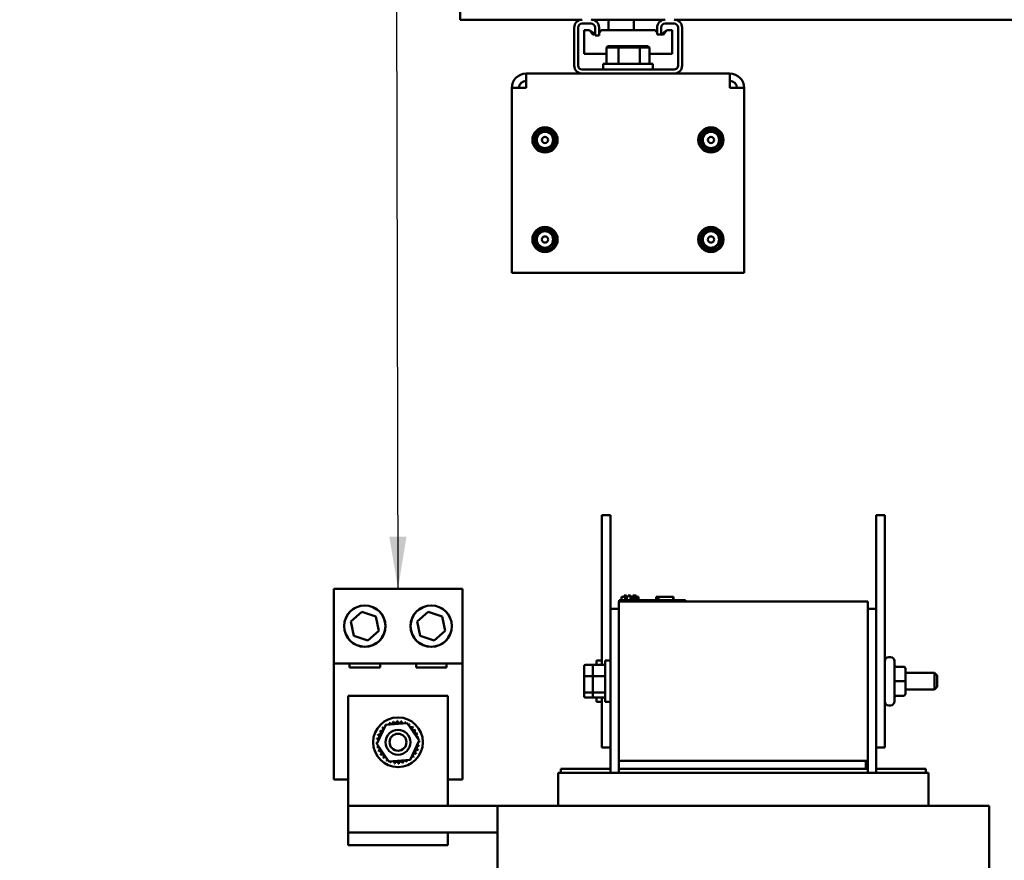
# Model space of a CAD drawing. Units: inches. Extents: x 3 to 140, y 2 to 109.
# Drawn here: x 119 to 132, y 43 to 54 of the extents above; entities that cross this region are included whole.
import ezdxf

# ---------------------------------------------------------------- set-up
doc = ezdxf.new("R2010")
doc.units = ezdxf.units.IN
doc.header["$LTSCALE"] = 6.5
doc.header["$MEASUREMENT"] = 0
doc.layers.add('Symbol (ANSI)', color=7, linetype='Continuous', lineweight=25)
doc.layers.add('Visible (ANSI)', color=7, linetype='Continuous', lineweight=50)
doc.styles.add('Note Text (ANSI)', font='tahoma.ttf')
doc.dimstyles.new('Default (ANSI)$7', dxfattribs={"dimscale": 6.5, "dimtxt": 0.12, "dimasz": 0.098425, "dimexe": 0.125, "dimexo": 0.0625, "dimgap": 0.031496, "dimtad": 0, "dimtih": 1, "dimtoh": 1, "dimrnd": 1e-08, "dimzin": 4, "dimdsep": 46, "dimtxsty": 'Note Text (ANSI)', "dimcen": 0.09, "dimdle": 0.393701, "dimclrd": 256, "dimclre": 256, "dimclrt": 256, "dimadec": 0, "dimazin": 1, "dimtfac": 1, "dimtofl": 0, "dimtmove": 0, "dimatfit": 3, "dimfxl": 1, "dimtolj": 1, "dimtzin": 4, "dimlwd": -1, "dimlwe": -1, "dimarcsym": 0})

msp = doc.modelspace()

# ---------------------------------------------------------------- linework, layer by layer
at = {"layer": 'Visible (ANSI)'}
for p, q in [((124.876, 53.7329), (124.876, 53.8304)), ((124.876, 53.7329), (126.3611, 53.7329)), ((126.2725, 53.1707), (126.2725, 53.6358)), ((126.3213, 53.6358), (126.3213, 53.1707)), ((126.4797, 53.6846), (126.37, 53.6846)), ((126.4886, 53.7329), (127.3767, 53.7329)), ((126.5285, 53.5386), (126.5285, 53.6358)), ((126.5772, 53.6358), (126.5772, 53.5386)), ((126.6919, 53.7329), (126.6919, 53.6039)), ((127.0007, 53.7329), (127.0007, 53.6039)), ((127.2881, 53.5519), (127.2881, 53.6358)), ((127.3369, 53.6358), (127.3369, 53.5519)), ((127.4953, 53.6846), (127.3856, 53.6846)), ((127.5042, 53.7329), (132.5068, 53.7329)), ((127.5441, 53.1707), (127.5441, 53.6358)), ((127.5928, 53.6358), (127.5928, 53.1707)), ((126.4618, 53.6039), (126.3944, 53.6039)), ((126.3944, 53.3139), (126.3944, 53.6039)), ((126.5243, 53.558), (126.4618, 53.6039)), ((126.5022, 53.5519), (126.4618, 53.6039)), ((126.5285, 53.5519), (126.5022, 53.5519)), ((126.5285, 53.555), (126.5243, 53.558)), ((126.5243, 53.558), (126.5243, 53.5519)), ((126.5772, 53.5386), (126.5285, 53.5386)), ((126.604, 53.6039), (126.5772, 53.5844)), ((126.604, 53.6039), (126.5772, 53.5699)), ((127.2272, 53.6039), (126.604, 53.6039)), ((127.2272, 53.6039), (127.2646, 53.6039)), ((127.2881, 53.5866), (127.2646, 53.6039)), ((127.2646, 53.6039), (127.2881, 53.5736)), ((127.3369, 53.5519), (127.2881, 53.5519)), ((127.4068, 53.6039), (127.3369, 53.5531)), ((127.3369, 53.5519), (127.3658, 53.5519)), ((127.3658, 53.5519), (127.4068, 53.6039)), ((127.4068, 53.6039), (127.471, 53.6039)), ((127.471, 53.3139), (127.471, 53.6039)), ((126.6863, 53.4087), (126.6676, 53.3925)), ((126.6676, 53.3925), (126.8143, 53.3925)), ((126.6676, 53.191), (126.6676, 53.3925)), ((126.8226, 53.4087), (126.6863, 53.4087)), ((126.8226, 53.4087), (126.8143, 53.3925)), ((126.8143, 53.3925), (127.0774, 53.3925)), ((126.8143, 53.191), (126.8143, 53.3925)), ((127.0669, 53.4087), (126.8226, 53.4087)), ((127.175, 53.4087), (127.0669, 53.4087)), ((127.0669, 53.4087), (127.0774, 53.3925)), ((127.0774, 53.3925), (127.1937, 53.3925)), ((127.0774, 53.191), (127.0774, 53.3925)), ((127.175, 53.4087), (127.1937, 53.3925)), ((127.1937, 53.191), (127.1937, 53.3925)), ((126.3944, 53.3139), (126.6676, 53.3139)), ((127.1937, 53.3139), (127.2272, 53.3139)), ((127.471, 53.3139), (127.2272, 53.3139)), ((126.626, 53.191), (127.2353, 53.191)), ((126.626, 53.1219), (126.626, 53.191)), ((127.2353, 53.1219), (127.2353, 53.191)), ((125.6849, 52.897), (125.6849, 53.0732)), ((125.6849, 53.0732), (128.1764, 53.0732)), ((126.37, 53.1219), (127.4953, 53.1219)), ((128.1764, 53.0732), (128.1764, 52.897)), ((125.6849, 52.897), (125.5088, 52.897)), ((125.5088, 50.6357), (125.5088, 52.897)), ((128.3525, 52.897), (128.1764, 52.897)), ((128.3525, 52.897), (128.3525, 50.6357)), ((128.3525, 50.6357), (125.5088, 50.6357)), ((126.7178, 47.6652), (126.6121, 47.6652)), ((126.6121, 47.6652), (126.6121, 45.8347)), ((126.7178, 47.6652), (126.7178, 46.5196)), ((130.0734, 47.6652), (129.9678, 47.6652)), ((129.9678, 47.6652), (129.9678, 46.5196)), ((130.0734, 47.6652), (130.0734, 44.8214)), ((123.3288, 46.7657), (124.9035, 46.7657)), ((123.3288, 45.8517), (123.3288, 46.7657)), ((124.9035, 46.7657), (124.9035, 45.8517)), ((126.8523, 46.6252), (126.8523, 46.6658)), ((126.8523, 46.6658), (126.8532, 46.6658)), ((126.8532, 46.6658), (126.8836, 46.6658)), ((126.8532, 46.6252), (126.8532, 46.6658)), ((126.8836, 46.6658), (126.8836, 46.6821)), ((126.8836, 46.6821), (126.8962, 46.6821)), ((126.8962, 46.6821), (126.902, 46.6821)), ((126.8962, 46.6252), (126.8962, 46.6821)), ((126.902, 46.6252), (126.902, 46.6821)), ((126.902, 46.6821), (126.9028, 46.6821)), ((126.9028, 46.6821), (126.9085, 46.6821)), ((126.9028, 46.6252), (126.9028, 46.6821)), ((126.9085, 46.6252), (126.9085, 46.6821)), ((126.9085, 46.6821), (126.9139, 46.6821)), ((126.9085, 46.6658), (126.91, 46.6658)), ((126.91, 46.6252), (126.91, 46.6658)), ((126.91, 46.6658), (126.9108, 46.6658)), ((126.9108, 46.6252), (126.9108, 46.6658)), ((126.9108, 46.6658), (126.9165, 46.6658)), ((126.9139, 46.6658), (126.9139, 46.6821)), ((126.9165, 46.6252), (126.9165, 46.6658)), ((126.9165, 46.6658), (126.9291, 46.6658)), ((126.9291, 46.6658), (126.9333, 46.6658)), ((126.9333, 46.6821), (126.9375, 46.6821)), ((126.9333, 46.6658), (126.9333, 46.6821)), ((126.9375, 46.6821), (126.9472, 46.6821)), ((126.9472, 46.6821), (126.9606, 46.6821)), ((126.9606, 46.6252), (126.9606, 46.6821)), ((126.9606, 46.6821), (126.9624, 46.6821)), ((126.9739, 46.6414), (126.9606, 46.6414)), ((126.9624, 46.6414), (126.9624, 46.6821)), ((126.9871, 46.6414), (126.9739, 46.6414)), ((126.9739, 46.6252), (126.9739, 46.6414)), ((126.9871, 46.6414), (127.0379, 46.6414)), ((126.9871, 46.6252), (126.9871, 46.6414)), ((126.991, 46.6821), (126.996, 46.6821)), ((126.991, 46.6414), (126.991, 46.6821)), ((126.996, 46.6821), (127.0004, 46.6821)), ((126.996, 46.6414), (126.996, 46.6821)), ((127.0004, 46.6821), (127.0053, 46.6821)), ((127.0004, 46.6414), (127.0004, 46.6821)), ((127.0053, 46.6821), (127.0075, 46.6821)), ((127.0053, 46.6414), (127.0053, 46.6821)), ((127.0075, 46.6414), (127.0075, 46.6821)), ((127.0075, 46.6821), (127.0083, 46.6821)), ((127.0083, 46.6414), (127.0083, 46.6821)), ((127.0083, 46.6821), (127.0133, 46.6821)), ((127.0133, 46.6414), (127.0133, 46.6821)), ((127.0133, 46.6821), (127.0277, 46.6821)), ((127.0277, 46.6821), (127.0277, 46.6658)), ((127.0277, 46.6821), (127.031, 46.6821)), ((127.0277, 46.6658), (127.0572, 46.6658)), ((127.031, 46.6821), (127.031, 46.6658)), ((127.0379, 46.6252), (127.0379, 46.6414)), ((127.0572, 46.6252), (127.0572, 46.6658)), ((127.0572, 46.6658), (127.0579, 46.6658)), ((127.0579, 46.6252), (127.0579, 46.6658)), ((127.2758, 46.6252), (127.2758, 46.6658)), ((127.2758, 46.6658), (127.2801, 46.6658)), ((127.2801, 46.6658), (127.3041, 46.6658)), ((127.2801, 46.6252), (127.2801, 46.6658)), ((127.3041, 46.6658), (127.4832, 46.6658)), ((127.3041, 46.6252), (127.3041, 46.6658)), ((127.4832, 46.6252), (127.4832, 46.6658)), ((127.4832, 46.6658), (127.4875, 46.6658)), ((127.4875, 46.6252), (127.4875, 46.6658)), ((126.8193, 46.5196), (126.7178, 46.5196)), ((126.7178, 46.5196), (126.7178, 44.5127)), ((126.8193, 46.6089), (126.8193, 44.6589)), ((129.8662, 46.6089), (126.8193, 46.6089)), ((126.8216, 46.6252), (126.8947, 46.6252)), ((126.8216, 46.6089), (126.8216, 46.6252)), ((127.5609, 46.6252), (126.8947, 46.6252)), ((127.5609, 46.6252), (127.6341, 46.6252)), ((127.6341, 46.6089), (127.6341, 46.6252)), ((129.8662, 44.6589), (129.8662, 46.6089)), ((129.8662, 46.5196), (129.9678, 46.5196)), ((129.9678, 44.5127), (129.9678, 46.5196)), ((123.5401, 46.3654), (123.6745, 46.4839)), ((123.6745, 46.4839), (123.8443, 46.4268)), ((123.8443, 46.4268), (123.8797, 46.2512)), ((124.3526, 46.3654), (124.487, 46.4839)), ((124.487, 46.4839), (124.6568, 46.4268)), ((124.6568, 46.4268), (124.6922, 46.2512)), ((123.5755, 46.1898), (123.5401, 46.3654)), ((124.388, 46.1898), (124.3526, 46.3654)), ((123.7453, 46.1327), (123.5755, 46.1898)), ((123.8797, 46.2512), (123.7453, 46.1327)), ((124.5578, 46.1327), (124.388, 46.1898)), ((124.6922, 46.2512), (124.5578, 46.1327)), ((130.1221, 45.9297), (130.1441, 45.9297)), ((123.3288, 44.4298), (123.3288, 45.8517)), ((124.9035, 45.8517), (123.3288, 45.8517)), ((123.5239, 45.8013), (123.5239, 45.8517)), ((123.8959, 45.8013), (123.5239, 45.8013)), ((123.8959, 45.8517), (123.8959, 45.8013)), ((124.3364, 45.8013), (124.3364, 45.8517)), ((124.7084, 45.8013), (124.3364, 45.8013)), ((124.7084, 45.8517), (124.7084, 45.8013)), ((124.9035, 45.8517), (124.9035, 44.4298)), ((126.3944, 45.8164), (126.3944, 45.691)), ((126.4106, 45.8347), (126.5163, 45.8347)), ((126.5, 45.8164), (126.5, 45.691)), ((126.5163, 45.8347), (126.6365, 45.8347)), ((126.5471, 45.8878), (126.5471, 45.8347)), ((126.5471, 45.8878), (126.6121, 45.8878)), ((126.6528, 45.8878), (126.6528, 45.38)), ((126.6528, 45.8878), (126.7178, 45.8878)), ((130.1928, 45.8809), (130.1928, 45.3869)), ((130.3025, 45.812), (130.2172, 45.812)), ((126.3944, 45.691), (126.3944, 45.5085)), ((126.4106, 45.6967), (126.5, 45.6967)), ((126.5, 45.691), (126.5, 45.5085)), ((126.5163, 45.6967), (126.6365, 45.6967)), ((130.3269, 45.6341), (130.3269, 45.7876)), ((130.3269, 45.7355), (130.6828, 45.7355)), ((130.6828, 45.5324), (130.6828, 45.7355)), ((130.7153, 45.703), (130.6828, 45.7355)), ((130.7153, 45.703), (130.7153, 45.5649)), ((130.3025, 45.6341), (130.2172, 45.6341)), ((130.3269, 45.4804), (130.3269, 45.6341)), ((130.7153, 45.5649), (130.6828, 45.5324)), ((123.5068, 45.4552), (124.7255, 45.4552)), ((123.5068, 44.1064), (123.5068, 45.4552)), ((124.7255, 44.1064), (124.7255, 45.4552)), ((126.3944, 45.5085), (126.3944, 45.4514)), ((126.5, 45.4959), (126.4106, 45.4959)), ((126.5, 45.5085), (126.5, 45.4514)), ((126.6365, 45.4959), (126.5163, 45.4959)), ((130.3025, 45.4561), (130.2172, 45.4561)), ((130.3025, 45.4559), (130.2172, 45.4559)), ((130.3269, 45.5324), (130.6828, 45.5324)), ((130.3269, 45.4803), (130.3269, 45.4804)), ((126.4106, 45.4331), (126.5163, 45.4331)), ((126.5163, 45.4331), (126.6365, 45.4331)), ((126.5471, 45.4331), (126.5471, 45.38)), ((126.5471, 45.38), (126.6121, 45.38)), ((126.6121, 45.4331), (126.6121, 44.8214)), ((126.6528, 45.38), (126.7178, 45.38)), ((130.1221, 45.3382), (130.1441, 45.3382)), ((123.8566, 44.866), (123.9686, 45.101)), ((123.9686, 45.101), (124.2282, 45.1214)), ((124.2282, 45.1214), (124.3757, 44.9069)), ((124.0041, 44.6514), (123.8566, 44.866)), ((124.3757, 44.9069), (124.2636, 44.6719)), ((126.7178, 44.8214), (126.6121, 44.8214)), ((130.0734, 44.8214), (129.9678, 44.8214)), ((124.2636, 44.6719), (124.0041, 44.6514)), ((129.8662, 44.6589), (126.8193, 44.6589)), ((129.8418, 44.6589), (126.8193, 44.6589)), ((126.8193, 44.5614), (126.8193, 44.6589)), ((129.8418, 44.5614), (129.8418, 44.6589)), ((129.8662, 44.5614), (129.8662, 44.6589)), ((126.0759, 44.5127), (126.1183, 44.5127)), ((126.0759, 44.1064), (126.0759, 44.5127)), ((126.1084, 44.5614), (126.1084, 44.5127)), ((126.7178, 44.5614), (126.1084, 44.5614)), ((126.8025, 44.5127), (126.1183, 44.5127)), ((126.8025, 44.5127), (126.8252, 44.5127)), ((126.8193, 44.5614), (129.8662, 44.5614)), ((126.8193, 44.5127), (126.8193, 44.5614)), ((126.8193, 44.5614), (129.8418, 44.5614)), ((129.8604, 44.5127), (126.8252, 44.5127)), ((129.8604, 44.5127), (129.883, 44.5127)), ((129.8662, 44.5614), (129.8662, 44.5127)), ((130.5673, 44.5127), (129.883, 44.5127)), ((129.9678, 44.5614), (130.5771, 44.5614)), ((130.5673, 44.5127), (130.6096, 44.5127)), ((130.5771, 44.5127), (130.5771, 44.5614)), ((130.6096, 44.1064), (130.6096, 44.5127)), ((123.5068, 44.4298), (123.3288, 44.4298)), ((124.9035, 44.4298), (124.7255, 44.4298)), ((125.3349, 44.1064), (123.5068, 44.1064)), ((123.5068, 44.1064), (123.5068, 43.7814)), ((125.3349, 44.1064), (125.3349, 42.4814)), ((125.3349, 44.1064), (125.8603, 44.1064)), ((126.5445, 44.1064), (125.8603, 44.1064)), ((126.5445, 44.1064), (126.8252, 44.1064)), ((129.8604, 44.1064), (126.8252, 44.1064)), ((129.8604, 44.1064), (130.141, 44.1064)), ((130.8253, 44.1064), (130.141, 44.1064)), ((130.8253, 44.1064), (131.3506, 44.1064)), ((131.3506, 44.1064), (131.3506, 40.2064)), ((123.5068, 43.7814), (124.7255, 43.7814)), ((123.5068, 43.6271), (123.5068, 43.7814)), ((125.3349, 43.7814), (124.7255, 43.7814)), ((124.7255, 43.6271), (124.7255, 43.7814)), ((123.5068, 43.6271), (124.7255, 43.6271))]:
    msp.add_line(p, q, dxfattribs=at)
for centre, radius in [((125.915, 52.2607), 0.1544), ((125.915, 52.2607), 0.1318), ((125.915, 52.2607), 0.1001), ((127.9463, 52.2607), 0.1544), ((127.9463, 52.2607), 0.1318), ((127.9463, 52.2607), 0.1001), ((125.915, 52.2607), 0.0381), ((127.9463, 52.2607), 0.0381), ((125.915, 51.0419), 0.1544), ((125.915, 51.0419), 0.1318), ((125.915, 51.0419), 0.1001), ((127.9463, 51.0419), 0.1544), ((127.9463, 51.0419), 0.1318), ((127.9463, 51.0419), 0.1001), ((125.915, 51.0419), 0.0381), ((127.9463, 51.0419), 0.0381), ((123.7099, 46.3083), 0.2539), ((123.7099, 46.3083), 0.2519), ((124.5224, 46.3083), 0.2539), ((124.5224, 46.3083), 0.2519), ((124.1161, 44.8864), 0.3047), ((124.1161, 44.8864), 0.1523), ((124.1161, 44.8864), 0.1036)]:
    msp.add_circle(centre, radius, dxfattribs=at)
for centre, radius, start, end in [((126.37, 53.6358), 0.0975, 90, 180), ((126.37, 53.6358), 0.0488, 90, 180), ((126.4797, 53.6358), 0.0975, 0, 90), ((126.4797, 53.6358), 0.0488, 0, 90), ((127.3856, 53.6358), 0.0975, 90, 180), ((127.3856, 53.6358), 0.0488, 90, 180), ((127.4953, 53.6358), 0.0975, 0, 90), ((127.4953, 53.6358), 0.0488, 0, 90), ((126.37, 53.1707), 0.0975, 180, 270), ((126.37, 53.1707), 0.0488, 180, 270), ((127.4953, 53.1707), 0.0975, 270, 0), ((127.4953, 53.1707), 0.0488, 270, 0), ((125.6849, 52.897), 0.1762, 90, 180), ((128.1764, 52.897), 0.1762, 0, 90), ((125.6849, 52.897), 0.0881, 90, 180), ((128.1764, 52.897), 0.0881, 0, 90), ((125.915, 52.2607), 0.127, 90.71002, 135.71002), ((125.915, 52.2607), 0.1025, 53.16672, 143.16672), ((127.9463, 52.2607), 0.1025, 204.86201, 294.86201), ((127.9463, 52.2607), 0.127, 242.40531, 287.40531), ((125.915, 51.0419), 0.1025, 204.86201, 294.86201), ((127.9463, 51.0419), 0.1025, 204.86201, 294.86201), ((125.915, 51.0419), 0.127, 242.40531, 287.40531), ((127.9463, 51.0419), 0.127, 242.40531, 287.40531), ((130.1221, 45.8809), 0.0488, 90, 180), ((130.1441, 45.8809), 0.0488, 0, 90), ((130.1221, 45.3869), 0.0488, 180, 270), ((130.1441, 45.3869), 0.0488, 270, 0), ((124.1161, 44.8864), 0.2626, 125.13256, 125.67947), ((123.9438, 45.0845), 0.0245, 25.7303, 38.35524), ((123.9857, 45.1143), 0.0245, 212.45679, 221.25025), ((124.1161, 44.8864), 0.2626, 113.88256, 114.42947), ((123.9857, 45.1143), 0.0245, 335.30276, 27.10524), ((124.0327, 45.1354), 0.0245, 201.20679, 15.85524), ((124.1161, 44.8864), 0.2626, 102.63256, 103.17947), ((124.0829, 45.1469), 0.0245, 189.95679, 4.60524), ((124.1161, 44.8864), 0.2626, 91.38256, 91.92947), ((124.1343, 45.1484), 0.0245, 178.70679, 353.35524), ((124.1161, 44.8864), 0.2626, 80.13256, 80.67947), ((124.1851, 45.1398), 0.0245, 167.45679, 246.682), ((124.1851, 45.1398), 0.0245, 302.33652, 342.10524), ((124.1161, 44.8864), 0.2626, 68.88256, 69.42947), ((124.2332, 45.1215), 0.0245, 156.20679, 183.66822), ((124.2332, 45.1215), 0.0245, 294.82749, 330.85524), ((124.2768, 45.0941), 0.0245, 144.95679, 319.60524), ((124.1161, 44.8864), 0.2626, 57.63256, 58.17947), ((124.3142, 45.0588), 0.0245, 133.70679, 308.35524), ((124.1161, 44.8864), 0.2626, 46.38256, 46.92947), ((123.8628, 44.9554), 0.0245, 257.45679, 72.10524), ((124.1161, 44.8864), 0.2626, 158.88256, 159.42947), ((123.8811, 45.0035), 0.0245, 246.20679, 60.85524), ((124.1161, 44.8864), 0.2626, 147.63256, 148.17947), ((123.9085, 45.0471), 0.0245, 234.95679, 49.60524), ((124.1161, 44.8864), 0.2626, 136.38256, 136.92947), ((123.9438, 45.0845), 0.0245, 223.70679, 283.28822), ((124.344, 45.0168), 0.0245, 122.45679, 297.10524), ((124.1161, 44.8864), 0.2626, 35.13256, 35.67947), ((124.3651, 44.9699), 0.0245, 111.20679, 285.85524), ((124.1161, 44.8864), 0.2626, 23.88256, 24.42947), ((123.8542, 44.9046), 0.0245, 268.70679, 294.52921), ((124.1161, 44.8864), 0.2626, 181.38256, 181.92947), ((123.8557, 44.8532), 0.0245, 75.56195, 94.60524), ((124.1161, 44.8864), 0.2626, 170.13256, 170.67947), ((123.8542, 44.9046), 0.0245, 14.48932, 83.35524), ((123.8557, 44.8532), 0.0245, 279.95679, 323.54817), ((124.3695, 44.8175), 0.0245, 77.45679, 252.10524), ((124.3781, 44.8683), 0.0245, 194.48932, 263.35524), ((124.3766, 44.9197), 0.0245, 99.95679, 143.54817), ((124.3781, 44.8683), 0.0245, 88.70679, 114.52921), ((124.3766, 44.9197), 0.0245, 255.56195, 274.60524), ((124.1161, 44.8864), 0.2626, 12.63256, 13.17947), ((124.1161, 44.8864), 0.2626, 350.13256, 350.67947), ((124.1161, 44.8864), 0.2626, 1.38256, 1.92947), ((124.1161, 44.8864), 0.2626, 192.63256, 193.17947), ((123.8672, 44.803), 0.0245, 291.20679, 105.85524), ((124.1161, 44.8864), 0.2626, 203.88256, 204.42947), ((123.8883, 44.756), 0.0245, 302.45679, 117.10524), ((124.1161, 44.8864), 0.2626, 215.13256, 215.67947), ((123.9181, 44.7141), 0.0245, 313.70679, 128.35524), ((124.2885, 44.6884), 0.0245, 43.70679, 103.28822), ((124.3238, 44.7258), 0.0245, 54.95679, 229.60524), ((124.3512, 44.7694), 0.0245, 66.20679, 240.85524), ((124.1161, 44.8864), 0.2626, 327.63256, 328.17947), ((124.1161, 44.8864), 0.2626, 338.88256, 339.42947), ((124.1161, 44.8864), 0.2626, 226.38256, 226.92947), ((123.9555, 44.6787), 0.0245, 324.95679, 139.60524), ((124.1161, 44.8864), 0.2626, 237.63256, 238.17947), ((123.9991, 44.6514), 0.0245, 114.82749, 150.85524), ((123.9991, 44.6514), 0.0245, 336.20679, 3.66822), ((124.1161, 44.8864), 0.2626, 248.88256, 249.42947), ((124.0472, 44.6331), 0.0245, 122.33652, 162.10524), ((124.0472, 44.6331), 0.0245, 347.45679, 66.682), ((124.1161, 44.8864), 0.2626, 260.13256, 260.67947), ((124.098, 44.6245), 0.0245, 358.70679, 173.35524), ((124.1161, 44.8864), 0.2626, 271.38256, 271.92947), ((124.1494, 44.626), 0.0245, 9.95679, 184.60524), ((124.1161, 44.8864), 0.2626, 282.63256, 283.17947), ((124.1996, 44.6375), 0.0245, 21.20679, 195.85524), ((124.2466, 44.6585), 0.0245, 155.30276, 207.10524), ((124.1161, 44.8864), 0.2626, 293.88256, 294.42947), ((124.2466, 44.6585), 0.0245, 32.45679, 41.25025), ((124.2885, 44.6884), 0.0245, 205.7303, 218.35524), ((124.1161, 44.8864), 0.2626, 305.13256, 305.67947), ((124.1161, 44.8864), 0.2626, 316.38256, 316.92947)]:
    msp.add_arc(centre, radius, start, end, dxfattribs=at)
for centre, major_axis, ratio, start_param, end_param in [((126.4106, 45.8164), (0, -0.0183), 0.8860601, 3.1415927, 4.712389), ((126.5163, 45.8164), (0, -0.0183), 0.8860601, 3.1415927, 4.712389), ((126.6365, 45.8164), (0, -0.0183), 0.8860601, 1.5707963, 3.1415927), ((130.2172, 45.8363), (0, -0.0244), 0.9994977, 4.712389, 6.2831853), ((130.3025, 45.7876), (0, -0.0244), 0.9994977, 1.5707963, 3.1415927), ((126.4106, 45.691), (-0.0163, 0), 0.3528465, 4.712389, 6.2831853), ((126.5163, 45.691), (-0.0163, 0), 0.3528465, 4.712389, 6.2831853), ((126.6365, 45.691), (0.0163, 0), 0.3528465, 0, 1.5707963), ((130.2172, 45.6341), (0.0244, 0), 0.0010059, 3.141593, 4.712389), ((130.3025, 45.6341), (-0.0244, 0), 0.0010059, 3.141593, 4.712389), ((126.4106, 45.5085), (-0.0163, 0), 0.7757451, 0, 1.5707963), ((126.4106, 45.4514), (0, 0.0183), 0.8860601, 1.5707963, 3.1415927), ((126.5163, 45.5085), (-0.0163, 0), 0.7757451, 0, 1.5707963), ((126.5163, 45.4514), (0, 0.0183), 0.8860601, 1.5707963, 3.1415927), ((126.6365, 45.5085), (0.0163, 0), 0.7757451, 4.712389, 6.2831853), ((126.6365, 45.4514), (0, 0.0183), 0.8860601, 3.1415927, 4.712389), ((130.2172, 45.4317), (0.0244, 0), 0.9994967, 1.5707963, 3.1415927), ((130.2172, 45.4315), (0, -0.0244), 0.9994977, 3.1415927, 4.712389), ((130.3025, 45.4804), (-0.0244, 0), 0.9994967, 1.5707963, 3.1415927), ((130.3025, 45.4803), (0, 0.0244), 0.9994977, 3.1415927, 4.712389)]:
    msp.add_ellipse(centre, major_axis=major_axis, ratio=ratio, start_param=start_param, end_param=end_param, dxfattribs=at)
for points, knots in [([(125.9134, 52.3876), (125.9226, 52.3874), (125.9317, 52.3862), (125.9498, 52.3818), (125.9587, 52.3785), (125.9725, 52.3716), (125.9776, 52.3685), (125.9955, 52.356), (126.0066, 52.3445), (126.0233, 52.3188), (126.0298, 52.3039), (126.0357, 52.2718), (126.0355, 52.2563), (126.0309, 52.2338), (126.0287, 52.2265), (126.0198, 52.2051), (126.011, 52.1921), (125.9946, 52.1759), (125.9888, 52.1712), (125.971, 52.1594), (125.957, 52.1531), (125.9264, 52.1472), (125.9116, 52.1473), (125.8843, 52.1529), (125.8703, 52.1581), (125.8452, 52.1751), (125.8352, 52.1853), (125.8204, 52.2076), (125.8143, 52.2208), (125.8088, 52.2497), (125.8089, 52.2635), (125.8128, 52.2831), (125.8151, 52.2917), (125.8233, 52.3088), (125.8277, 52.3158), (125.833, 52.3221)], [0.000001, 0.000001, 0.000001, 0.000001, 0.08613, 0.08613, 0.1741647, 0.1741647, 0.2300196, 0.2300196, 0.3769698, 0.3769698, 0.5153441, 0.5153441, 0.6386033, 0.6386033, 0.6995002, 0.6995002, 0.8229156, 0.8229156, 0.8828408, 0.8828408, 0.99253, 0.99253, 1.0891449, 1.0891449, 1.1768682, 1.1768682, 1.2535851, 1.2535851, 1.3223826, 1.3223826, 1.381916, 1.381916, 1.4091735, 1.4091735, 1.429986, 1.429986, 1.429986, 1.429986]), ([(125.9765, 52.3427), (125.9722, 52.3473), (125.9674, 52.3514), (125.9552, 52.3602), (125.9488, 52.3634), (125.9314, 52.3713), (125.9167, 52.3748), (125.8883, 52.3758), (125.8748, 52.3739), (125.8551, 52.3673), (125.8483, 52.3644), (125.8357, 52.3576), (125.8298, 52.3537), (125.8241, 52.3493)], [0, 0, 0, 0, 0.05960969, 0.05960969, 0.14347348, 0.14347348, 0.43492544, 0.43492544, 0.69951087, 0.69951087, 0.84017838, 0.84017838, 0.97966399, 0.97966399, 0.97966399, 0.97966399]), ([(127.8875, 52.1482), (127.8795, 52.1527), (127.872, 52.1581), (127.8583, 52.1705), (127.852, 52.1776), (127.8431, 52.1903), (127.84, 52.1955), (127.8302, 52.2149), (127.8259, 52.2303), (127.8234, 52.2608), (127.8247, 52.277), (127.8348, 52.3081), (127.8423, 52.3216), (127.857, 52.3393), (127.8624, 52.3447), (127.8804, 52.3593), (127.8943, 52.3666), (127.9163, 52.373), (127.9238, 52.3744), (127.945, 52.3764), (127.9603, 52.3753), (127.9901, 52.3659), (128.003, 52.3589), (128.0244, 52.341), (128.0343, 52.3298), (128.0483, 52.3029), (128.0523, 52.2892), (128.0548, 52.2625), (128.0539, 52.2481), (128.045, 52.22), (128.0384, 52.2078), (128.0256, 52.1925), (128.0195, 52.186), (128.0042, 52.1748), (127.997, 52.1708), (127.9894, 52.1677)], [0.000001, 0.000001, 0.000001, 0.000001, 0.08613, 0.08613, 0.1741647, 0.1741647, 0.2300196, 0.2300196, 0.3769698, 0.3769698, 0.5153441, 0.5153441, 0.6386033, 0.6386033, 0.6995002, 0.6995002, 0.8229156, 0.8229156, 0.8828408, 0.8828408, 0.99253, 0.99253, 1.0891449, 1.0891449, 1.1768682, 1.1768682, 1.2535851, 1.2535851, 1.3223826, 1.3223826, 1.381916, 1.381916, 1.4091735, 1.4091735, 1.429986, 1.429986, 1.429986, 1.429986]), ([(127.8532, 52.2176), (127.8549, 52.2115), (127.8571, 52.2056), (127.8637, 52.1921), (127.8678, 52.1863), (127.8794, 52.171), (127.8907, 52.161), (127.9152, 52.1467), (127.928, 52.142), (127.9484, 52.1384), (127.9558, 52.1377), (127.9701, 52.1377), (127.9772, 52.1383), (127.9842, 52.1395)], [0, 0, 0, 0, 0.05960969, 0.05960969, 0.14347348, 0.14347348, 0.43492544, 0.43492544, 0.69951087, 0.69951087, 0.84017838, 0.84017838, 0.97966399, 0.97966399, 0.97966399, 0.97966399]), ([(125.8562, 50.9294), (125.8482, 50.934), (125.8408, 50.9394), (125.827, 50.9518), (125.8207, 50.9589), (125.8118, 50.9715), (125.8088, 50.9767), (125.799, 50.9962), (125.7947, 51.0115), (125.7921, 51.0421), (125.7935, 51.0583), (125.8035, 51.0893), (125.811, 51.1029), (125.8257, 51.1205), (125.8312, 51.1259), (125.8491, 51.1405), (125.863, 51.1478), (125.8851, 51.1543), (125.8925, 51.1557), (125.9137, 51.1576), (125.9291, 51.1566), (125.9588, 51.1472), (125.9718, 51.1401), (125.9932, 51.1223), (126.003, 51.1111), (126.017, 51.0842), (126.021, 51.0705), (126.0235, 51.0438), (126.0226, 51.0293), (126.0137, 51.0012), (126.0071, 50.9891), (125.9944, 50.9738), (125.9883, 50.9672), (125.9729, 50.956), (125.9657, 50.952), (125.9581, 50.9489)], [0.000001, 0.000001, 0.000001, 0.000001, 0.08613, 0.08613, 0.1741647, 0.1741647, 0.2300196, 0.2300196, 0.3769698, 0.3769698, 0.5153441, 0.5153441, 0.6386033, 0.6386033, 0.6995002, 0.6995002, 0.8229156, 0.8229156, 0.8828408, 0.8828408, 0.99253, 0.99253, 1.0891449, 1.0891449, 1.1768682, 1.1768682, 1.2535851, 1.2535851, 1.3223826, 1.3223826, 1.381916, 1.381916, 1.4091735, 1.4091735, 1.429986, 1.429986, 1.429986, 1.429986]), ([(127.8875, 50.9294), (127.8795, 50.934), (127.872, 50.9394), (127.8583, 50.9518), (127.852, 50.9589), (127.8431, 50.9715), (127.84, 50.9767), (127.8302, 50.9962), (127.8259, 51.0115), (127.8234, 51.0421), (127.8247, 51.0583), (127.8348, 51.0893), (127.8423, 51.1029), (127.857, 51.1205), (127.8624, 51.1259), (127.8804, 51.1405), (127.8943, 51.1478), (127.9163, 51.1543), (127.9238, 51.1557), (127.945, 51.1576), (127.9603, 51.1566), (127.9901, 51.1472), (128.003, 51.1401), (128.0244, 51.1223), (128.0343, 51.1111), (128.0483, 51.0842), (128.0523, 51.0705), (128.0548, 51.0438), (128.0539, 51.0293), (128.045, 51.0012), (128.0384, 50.9891), (128.0256, 50.9738), (128.0195, 50.9672), (128.0042, 50.956), (127.997, 50.952), (127.9894, 50.9489)], [0.000001, 0.000001, 0.000001, 0.000001, 0.08613, 0.08613, 0.1741647, 0.1741647, 0.2300196, 0.2300196, 0.3769698, 0.3769698, 0.5153441, 0.5153441, 0.6386033, 0.6386033, 0.6995002, 0.6995002, 0.8229156, 0.8229156, 0.8828408, 0.8828408, 0.99253, 0.99253, 1.0891449, 1.0891449, 1.1768682, 1.1768682, 1.2535851, 1.2535851, 1.3223826, 1.3223826, 1.381916, 1.381916, 1.4091735, 1.4091735, 1.429986, 1.429986, 1.429986, 1.429986]), ([(125.822, 50.9988), (125.8236, 50.9928), (125.8258, 50.9869), (125.8325, 50.9733), (125.8365, 50.9675), (125.8481, 50.9523), (125.8594, 50.9423), (125.8839, 50.9279), (125.8967, 50.9232), (125.9172, 50.9196), (125.9246, 50.919), (125.9389, 50.919), (125.946, 50.9196), (125.953, 50.9208)], [0, 0, 0, 0, 0.05960969, 0.05960969, 0.14347348, 0.14347348, 0.43492544, 0.43492544, 0.69951087, 0.69951087, 0.84017838, 0.84017838, 0.97966399, 0.97966399, 0.97966399, 0.97966399]), ([(127.8532, 50.9988), (127.8549, 50.9928), (127.8571, 50.9869), (127.8637, 50.9733), (127.8678, 50.9675), (127.8794, 50.9523), (127.8907, 50.9423), (127.9152, 50.9279), (127.928, 50.9232), (127.9484, 50.9196), (127.9558, 50.919), (127.9701, 50.919), (127.9772, 50.9196), (127.9842, 50.9208)], [0, 0, 0, 0, 0.05960969, 0.05960969, 0.14347348, 0.14347348, 0.43492544, 0.43492544, 0.69951087, 0.69951087, 0.84017838, 0.84017838, 0.97966399, 0.97966399, 0.97966399, 0.97966399])]:
    msp.add_open_spline(points, degree=3, knots=knots, dxfattribs=at)
for points in [[(125.833, 52.3221), (125.822, 52.3076), (125.8168, 52.2901), (125.8046, 52.2495), (125.8248, 52.2121), (125.8449, 52.1747), (125.8856, 52.1625), (125.9262, 52.1503), (125.9636, 52.1704), (126.001, 52.1905), (126.0132, 52.2312), (126.0254, 52.2719), (126.0053, 52.3093), (125.9946, 52.3292), (125.9765, 52.3427)], [(127.9894, 52.1677), (128.0059, 52.1753), (128.0188, 52.1882), (128.0488, 52.2182), (128.0488, 52.2607), (128.0488, 52.3031), (128.0188, 52.3332), (127.9887, 52.3632), (127.9463, 52.3632), (127.9038, 52.3632), (127.8738, 52.3332), (127.8437, 52.3031), (127.8437, 52.2607), (127.8437, 52.2381), (127.8532, 52.2176)], [(125.9581, 50.9489), (125.9746, 50.9566), (125.9875, 50.9694), (126.0175, 50.9995), (126.0175, 51.0419), (126.0175, 51.0844), (125.9875, 51.1144), (125.9575, 51.1444), (125.915, 51.1444), (125.8725, 51.1444), (125.8425, 51.1144), (125.8125, 51.0844), (125.8125, 51.0419), (125.8125, 51.0193), (125.822, 50.9988)], [(127.9894, 50.9489), (128.0059, 50.9566), (128.0188, 50.9694), (128.0488, 50.9995), (128.0488, 51.0419), (128.0488, 51.0844), (128.0188, 51.1144), (127.9887, 51.1444), (127.9463, 51.1444), (127.9038, 51.1444), (127.8738, 51.1144), (127.8437, 51.0844), (127.8437, 51.0419), (127.8437, 51.0193), (127.8532, 50.9988)]]:
    msp.add_rational_spline(points, [0.96234858293, 0.965884339515, 1, 0.923879532511, 1, 0.923879532511, 1, 0.923879532511, 1, 0.923879532511, 1, 0.923879532511, 1, 0.957995192996, 0.96234858293], degree=2, knots=[0.68842536, 0.68842536, 0.68842536, 0.69642857, 0.69642857, 0.71428571, 0.71428571, 0.73214286, 0.73214286, 0.75, 0.75, 0.76785714, 0.76785714, 0.78571429, 0.78571429, 0.79556822, 0.79556822, 0.79556822], dxfattribs=at)

# ---------------------------------------------------------------- leaders
at = {"layer": 'Symbol (ANSI)', "annotation_type": 0, "has_hookline": 1, "hookline_direction": 1, "text_width": 0.3353}
msp.add_leader([(124.1161, 46.7657), (124.0792, 66.4052), (116.4183, 66.4052), (115.3618, 67.3395), (114.722, 67.3395)], dimstyle='Default (ANSI)$7', override={"dimtad": 0}, dxfattribs=at)

doc.saveas('drawing.dxf')
